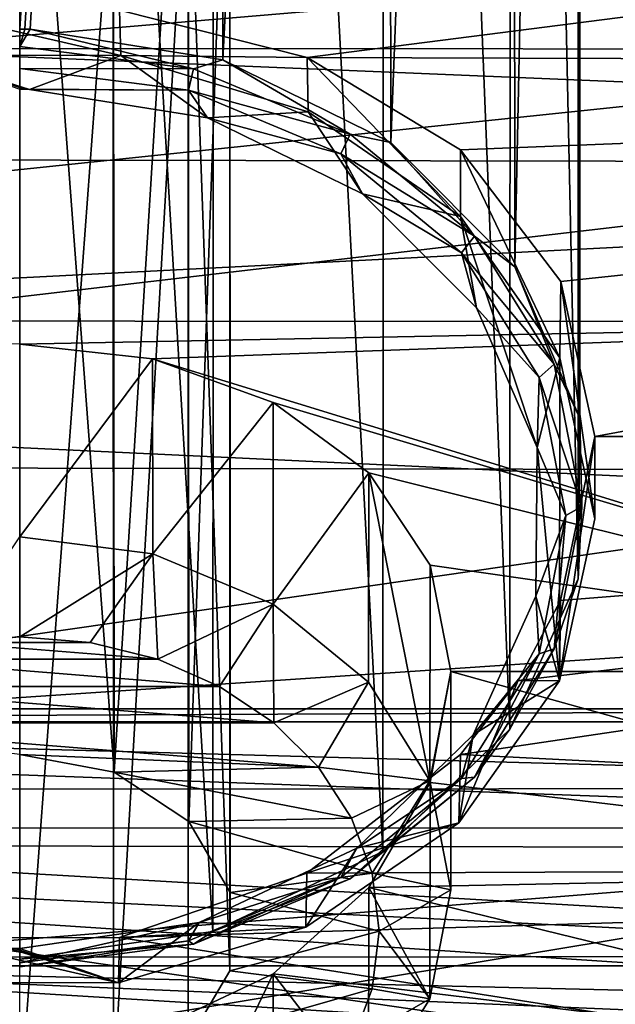
# Model space of a CAD drawing. Units: millimetres. Extents: x -72 to 116, y -4 to 920.
# Drawn here: x -59 to -55, y 631 to 638 of the extents above; entities that cross this region are included whole.
import ezdxf

# ---------------------------------------------------------------- set-up
doc = ezdxf.new("R2010")
doc.units = ezdxf.units.MM
doc.header["$LTSCALE"] = 65.185185
for name, color, linetype in [('520', 7, 'CONTINUOUS'), ('522', 7, 'CONTINUOUS'), ('523', 7, 'CONTINUOUS'), ('525', 7, 'CONTINUOUS'), ('526', 7, 'CONTINUOUS'), ('527', 7, 'CONTINUOUS'), ('528', 7, 'CONTINUOUS'), ('530', 7, 'CONTINUOUS'), ('537', 7, 'CONTINUOUS'), ('538', 7, 'CONTINUOUS'), ('541', 7, 'CONTINUOUS'), ('544', 7, 'CONTINUOUS'), ('547', 7, 'CONTINUOUS'), ('549', 7, 'CONTINUOUS'), ('554', 7, 'CONTINUOUS'), ('555', 7, 'CONTINUOUS'), ('562', 7, 'CONTINUOUS')]:
    doc.layers.add(name, color=color, linetype=linetype)

msp = doc.modelspace()

# ---------------------------------------------------------------- linework, layer by layer
at = {"layer": '520', "color": 7, "linetype": 'CONTINUOUS', "true_color": 0xc8c8c8}
for points in [[(-58.7492, 641.2208, 20.8095), (-59.4, 641.3425, 20.7243), (-58.7439, 632.6147, 8.5239), (-58.7492, 641.2208, 20.8095)], [(-58.7439, 632.6147, 8.5239), (-59.4, 641.3425, 20.7243), (-59.4, 632.7388, 8.437), (-58.7439, 632.6147, 8.5239)], [(-58.2273, 640.8798, 21.0482), (-58.7492, 641.2208, 20.8095), (-58.7439, 632.6147, 8.5239), (-58.2273, 640.8798, 21.0482)], [(-58.2225, 632.2712, 8.7644), (-58.2273, 640.8798, 21.0482), (-58.7439, 632.6147, 8.5239), (-58.2225, 632.2712, 8.7644)], [(-57.9376, 640.3872, 21.3932), (-58.2273, 640.8798, 21.0482), (-58.2225, 632.2712, 8.7644), (-57.9376, 640.3872, 21.3932)], [(-57.9362, 631.7776, 9.1101), (-57.9376, 640.3872, 21.3932), (-58.2225, 632.2712, 8.7644), (-57.9362, 631.7776, 9.1101)], [(-57.9376, 639.8403, 21.7761), (-57.9376, 640.3872, 21.3932), (-57.9362, 631.7776, 9.1101), (-57.9376, 639.8403, 21.7761)], [(-58.2273, 639.3476, 22.1211), (-57.9376, 639.8403, 21.7761), (-57.9389, 631.2329, 9.4915), (-58.2273, 639.3476, 22.1211)], [(-57.9389, 631.2329, 9.4915), (-57.9376, 639.8403, 21.7761), (-57.9362, 631.7776, 9.1101), (-57.9389, 631.2329, 9.4915)], [(-58.7492, 639.0067, 22.3598), (-58.2273, 639.3476, 22.1211), (-58.7476, 630.4039, 10.0719), (-58.7492, 639.0067, 22.3598)], [(-58.7476, 630.4039, 10.0719), (-58.2273, 639.3476, 22.1211), (-58.2292, 630.7421, 9.8352), (-58.7476, 630.4039, 10.0719)], [(-58.2292, 630.7421, 9.8352), (-58.2273, 639.3476, 22.1211), (-57.9389, 631.2329, 9.4915), (-58.2292, 630.7421, 9.8352)], [(-59.4, 638.885, 22.445), (-58.7492, 639.0067, 22.3598), (-59.4, 630.2814, 10.1577), (-59.4, 638.885, 22.445)], [(-59.4, 630.2814, 10.1577), (-58.7492, 639.0067, 22.3598), (-58.7476, 630.4039, 10.0719), (-59.4, 630.2814, 10.1577)]]:
    msp.add_3dface(points, dxfattribs=at)
at = {"layer": '522', "color": 7, "linetype": 'CONTINUOUS', "true_color": 0xc8c8c8}
for points in [[(-59.8908, 633.5181, 7.8914), (-59.4, 633.558, 7.8634), (-58.9092, 633.5181, 7.8914), (-59.8908, 633.5181, 7.8914)], [(-60.3598, 633.4009, 7.9734), (-59.8908, 633.5181, 7.8914), (-58.4402, 633.4009, 7.9734), (-60.3598, 633.4009, 7.9734)], [(-58.4402, 633.4009, 7.9734), (-59.8908, 633.5181, 7.8914), (-58.9092, 633.5181, 7.8914), (-58.4402, 633.4009, 7.9734)], [(-60.7906, 633.2118, 8.1058), (-60.3598, 633.4009, 7.9734), (-58.0094, 633.2118, 8.1058), (-60.7906, 633.2118, 8.1058)], [(-58.0094, 633.2118, 8.1058), (-60.3598, 633.4009, 7.9734), (-58.4402, 633.4009, 7.9734), (-58.0094, 633.2118, 8.1058)], [(-61.1677, 632.9581, 8.2835), (-60.7906, 633.2118, 8.1058), (-57.6323, 632.9581, 8.2835), (-61.1677, 632.9581, 8.2835)], [(-57.6323, 632.9581, 8.2835), (-60.7906, 633.2118, 8.1058), (-58.0094, 633.2118, 8.1058), (-57.6323, 632.9581, 8.2835)], [(-59.4, 632.7388, 8.437), (-61.1677, 632.9581, 8.2835), (-57.3226, 632.6492, 8.4998), (-59.4, 632.7388, 8.437)], [(-57.3226, 632.6492, 8.4998), (-61.1677, 632.9581, 8.2835), (-57.6323, 632.9581, 8.2835), (-57.3226, 632.6492, 8.4998)], [(-58.7439, 632.6147, 8.5239), (-59.4, 632.7388, 8.437), (-57.3226, 632.6492, 8.4998), (-58.7439, 632.6147, 8.5239)], [(-57.0917, 632.2963, 8.7469), (-58.7439, 632.6147, 8.5239), (-57.3226, 632.6492, 8.4998), (-57.0917, 632.2963, 8.7469)], [(-58.2225, 632.2712, 8.7644), (-58.7439, 632.6147, 8.5239), (-57.0917, 632.2963, 8.7469), (-58.2225, 632.2712, 8.7644)], [(-56.9487, 631.9121, 9.0159), (-58.2225, 632.2712, 8.7644), (-57.0917, 632.2963, 8.7469), (-56.9487, 631.9121, 9.0159)], [(-57.9362, 631.7776, 9.1101), (-58.2225, 632.2712, 8.7644), (-56.9487, 631.9121, 9.0159), (-57.9362, 631.7776, 9.1101)], [(-56.9, 631.5101, 9.2974), (-57.9362, 631.7776, 9.1101), (-56.9487, 631.9121, 9.0159), (-56.9, 631.5101, 9.2974)], [(-57.9389, 631.2329, 9.4915), (-57.9362, 631.7776, 9.1101), (-56.9, 631.5101, 9.2974), (-57.9389, 631.2329, 9.4915)], [(-56.9487, 631.1081, 9.5789), (-57.9389, 631.2329, 9.4915), (-56.9, 631.5101, 9.2974), (-56.9487, 631.1081, 9.5789)], [(-58.2292, 630.7421, 9.8352), (-57.9389, 631.2329, 9.4915), (-56.9487, 631.1081, 9.5789), (-58.2292, 630.7421, 9.8352)], [(-57.0917, 630.7239, 9.8479), (-58.2292, 630.7421, 9.8352), (-56.9487, 631.1081, 9.5789), (-57.0917, 630.7239, 9.8479)]]:
    msp.add_3dface(points, dxfattribs=at)
at = {"layer": '523', "color": 7, "linetype": 'CONTINUOUS', "true_color": 0xc8c8c8}
msp.add_3dface([(-59.4, 633.558, 7.8634), (-59.8908, 633.5181, 7.8914), (-59.4, 634.2543, 7.9862), (-59.4, 633.558, 7.8634)], dxfattribs=at)
at = {"layer": '525', "color": 7, "linetype": 'CONTINUOUS', "true_color": 0xc8c8c8}
for points in [[(-69.4, 638.9078, 4.101), (-51.4, 638.9051, 4.1101), (-69.4, 637.6573, 7.0734), (-69.4, 638.9078, 4.101)], [(-51.4, 638.9051, 4.1101), (-51.4, 637.6475, 7.091), (-69.4, 637.6573, 7.0734), (-51.4, 638.9051, 4.1101)], [(-69.4, 636.8936, -8.2937), (-51.4, 638.4187, -5.4942), (-69.4, 638.4377, -5.4475), (-69.4, 636.8936, -8.2937)], [(-51.4, 636.8614, -8.3397), (-51.4, 638.4187, -5.4942), (-69.4, 636.8936, -8.2937), (-51.4, 636.8614, -8.3397)], [(-69.4, 637.6573, 7.0734), (-51.4, 637.6475, 7.091), (-69.4, 635.761, 9.7182), (-69.4, 637.6573, 7.0734)], [(-51.4, 637.6475, 7.091), (-51.4, 635.7489, 9.7315), (-69.4, 635.761, 9.7182), (-51.4, 637.6475, 7.091)], [(-69.4, 634.7524, -10.7303), (-51.4, 636.8614, -8.3397), (-69.4, 636.8936, -8.2937), (-69.4, 634.7524, -10.7303)], [(-51.4, 634.7149, -10.7642), (-51.4, 636.8614, -8.3397), (-69.4, 634.7524, -10.7303), (-51.4, 634.7149, -10.7642)], [(-51.4, 635.7489, 9.7315), (-59.4, 635.5944, 9.9), (-69.4, 635.761, 9.7182), (-51.4, 635.7489, 9.7315)], [(-58.4762, 635.492, 10.0084), (-59.4, 635.5944, 9.9), (-51.4, 635.7489, 9.7315), (-58.4762, 635.492, 10.0084)], [(-51.4, 633.3169, 11.8777), (-58.4762, 635.492, 10.0084), (-51.4, 635.7489, 9.7315), (-51.4, 633.3169, 11.8777)], [(-57.6365, 635.1875, 10.3182), (-58.4762, 635.492, 10.0084), (-51.4, 633.3169, 11.8777), (-57.6365, 635.1875, 10.3182)], [(-56.9716, 634.6982, 10.7794), (-57.6365, 635.1875, 10.3182), (-51.4, 633.3169, 11.8777), (-56.9716, 634.6982, 10.7794)], [(-69.4, 632.1174, -12.6328), (-51.4, 634.7149, -10.7642), (-69.4, 634.7524, -10.7303), (-69.4, 632.1174, -12.6328)], [(-51.4, 632.0881, -12.6493), (-51.4, 634.7149, -10.7642), (-69.4, 632.1174, -12.6328), (-51.4, 632.0881, -12.6493)], [(-56.5455, 634.0555, 11.3247), (-56.9716, 634.6982, 10.7794), (-51.4, 633.3169, 11.8777), (-56.5455, 634.0555, 11.3247)], [(-56.4, 633.3169, 11.8777), (-56.5455, 634.0555, 11.3247), (-51.4, 633.3169, 11.8777), (-56.4, 633.3169, 11.8777)], [(-69.4, 630.6509, -13.3535), (-51.4, 632.0881, -12.6493), (-69.4, 632.1174, -12.6328), (-69.4, 630.6509, -13.3535)], [(-51.4, 629.1019, -13.9075), (-51.4, 632.0881, -12.6493), (-69.4, 629.1123, -13.9043), (-51.4, 629.1019, -13.9075)], [(-69.4, 629.1123, -13.9043), (-51.4, 632.0881, -12.6493), (-69.4, 630.6509, -13.3535), (-69.4, 629.1123, -13.9043)]]:
    msp.add_3dface(points, dxfattribs=at)
at = {"layer": '526', "color": 7, "linetype": 'CONTINUOUS', "true_color": 0xc8c8c8}
for points in [[(-59.4, 634.2543, 7.9862), (-59.4, 635.5944, 9.9), (-58.4762, 635.492, 10.0084), (-59.4, 634.2543, 7.9862)], [(-58.4729, 634.1341, 8.0705), (-59.4, 634.2543, 7.9862), (-58.4762, 635.492, 10.0084), (-58.4729, 634.1341, 8.0705)], [(-57.6365, 635.1875, 10.3182), (-58.4729, 634.1341, 8.0705), (-58.4762, 635.492, 10.0084), (-57.6365, 635.1875, 10.3182)], [(-57.6366, 633.785, 8.3149), (-58.4729, 634.1341, 8.0705), (-57.6365, 635.1875, 10.3182), (-57.6366, 633.785, 8.3149)], [(-56.9716, 634.6982, 10.7794), (-57.6366, 633.785, 8.3149), (-57.6365, 635.1875, 10.3182), (-56.9716, 634.6982, 10.7794)], [(-56.9729, 633.2414, 8.6956), (-57.6366, 633.785, 8.3149), (-56.9716, 634.6982, 10.7794), (-56.9729, 633.2414, 8.6956)], [(-56.5468, 632.5563, 9.1752), (-56.9729, 633.2414, 8.6956), (-56.9716, 634.6982, 10.7794), (-56.5468, 632.5563, 9.1752)], [(-56.5455, 634.0555, 11.3247), (-56.5468, 632.5563, 9.1752), (-56.9716, 634.6982, 10.7794), (-56.5455, 634.0555, 11.3247)], [(-56.4, 633.3169, 11.8777), (-56.5468, 632.5563, 9.1752), (-56.5455, 634.0555, 11.3247), (-56.4, 633.3169, 11.8777)], [(-56.4, 631.7969, 9.707), (-56.5468, 632.5563, 9.1752), (-56.4, 633.3169, 11.8777), (-56.4, 631.7969, 9.707)], [(-56.4, 631.7969, 9.707), (-56.4, 633.3169, 11.8777), (-56.5454, 632.5443, 12.3827), (-56.4, 631.7969, 9.707)], [(-56.9714, 631.8125, 12.7997), (-56.5468, 631.0375, 10.2387), (-56.5454, 632.5443, 12.3827), (-56.9714, 631.8125, 12.7997)], [(-56.5468, 631.0375, 10.2387), (-56.4, 631.7969, 9.707), (-56.5454, 632.5443, 12.3827), (-56.5468, 631.0375, 10.2387)], [(-57.6373, 631.2111, 13.1026), (-56.9729, 630.3524, 10.7184), (-56.9714, 631.8125, 12.7997), (-57.6373, 631.2111, 13.1026)], [(-56.9729, 630.3524, 10.7184), (-56.5468, 631.0375, 10.2387), (-56.9714, 631.8125, 12.7997), (-56.9729, 630.3524, 10.7184)], [(-58.4762, 630.8161, 13.2825), (-58.4729, 629.4597, 11.3435), (-57.6373, 631.2111, 13.1026), (-58.4762, 630.8161, 13.2825)], [(-58.4729, 629.4597, 11.3435), (-57.6366, 629.8088, 11.0991), (-57.6373, 631.2111, 13.1026), (-58.4729, 629.4597, 11.3435)], [(-57.6366, 629.8088, 11.0991), (-56.9729, 630.3524, 10.7184), (-57.6373, 631.2111, 13.1026), (-57.6366, 629.8088, 11.0991)]]:
    msp.add_3dface(points, dxfattribs=at)
at = {"layer": '527', "color": 7, "linetype": 'CONTINUOUS', "true_color": 0xc8c8c8}
for points in [[(-58.4729, 634.1341, 8.0705), (-59.4, 633.558, 7.8634), (-59.4, 634.2543, 7.9862), (-58.4729, 634.1341, 8.0705)], [(-58.9092, 633.5181, 7.8914), (-59.4, 633.558, 7.8634), (-58.4729, 634.1341, 8.0705), (-58.9092, 633.5181, 7.8914)], [(-58.4402, 633.4009, 7.9734), (-58.9092, 633.5181, 7.8914), (-58.4729, 634.1341, 8.0705), (-58.4402, 633.4009, 7.9734)], [(-57.6366, 633.785, 8.3149), (-58.4402, 633.4009, 7.9734), (-58.4729, 634.1341, 8.0705), (-57.6366, 633.785, 8.3149)], [(-58.0094, 633.2118, 8.1058), (-58.4402, 633.4009, 7.9734), (-57.6366, 633.785, 8.3149), (-58.0094, 633.2118, 8.1058)], [(-57.6323, 632.9581, 8.2835), (-58.0094, 633.2118, 8.1058), (-57.6366, 633.785, 8.3149), (-57.6323, 632.9581, 8.2835)], [(-56.9729, 633.2414, 8.6956), (-57.6323, 632.9581, 8.2835), (-57.6366, 633.785, 8.3149), (-56.9729, 633.2414, 8.6956)], [(-57.3226, 632.6492, 8.4998), (-57.6323, 632.9581, 8.2835), (-56.9729, 633.2414, 8.6956), (-57.3226, 632.6492, 8.4998)], [(-56.5468, 632.5563, 9.1752), (-57.3226, 632.6492, 8.4998), (-56.9729, 633.2414, 8.6956), (-56.5468, 632.5563, 9.1752)], [(-57.0917, 632.2963, 8.7469), (-57.3226, 632.6492, 8.4998), (-56.5468, 632.5563, 9.1752), (-57.0917, 632.2963, 8.7469)], [(-56.9487, 631.9121, 9.0159), (-57.0917, 632.2963, 8.7469), (-56.5468, 632.5563, 9.1752), (-56.9487, 631.9121, 9.0159)], [(-56.4, 631.7969, 9.707), (-56.9487, 631.9121, 9.0159), (-56.5468, 632.5563, 9.1752), (-56.4, 631.7969, 9.707)], [(-56.9, 631.5101, 9.2974), (-56.9487, 631.9121, 9.0159), (-56.4, 631.7969, 9.707), (-56.9, 631.5101, 9.2974)], [(-56.5468, 631.0375, 10.2387), (-56.9, 631.5101, 9.2974), (-56.4, 631.7969, 9.707), (-56.5468, 631.0375, 10.2387)], [(-56.9487, 631.1081, 9.5789), (-56.9, 631.5101, 9.2974), (-56.5468, 631.0375, 10.2387), (-56.9487, 631.1081, 9.5789)], [(-57.0917, 630.7239, 9.8479), (-56.9487, 631.1081, 9.5789), (-56.5468, 631.0375, 10.2387), (-57.0917, 630.7239, 9.8479)], [(-56.9729, 630.3524, 10.7184), (-57.0917, 630.7239, 9.8479), (-56.5468, 631.0375, 10.2387), (-56.9729, 630.3524, 10.7184)]]:
    msp.add_3dface(points, dxfattribs=at)
at = {"layer": '528', "color": 7, "linetype": 'CONTINUOUS', "true_color": 0xc8c8c8}
for points in [[(-56.5454, 632.5443, 12.3827), (-56.4, 633.3169, 11.8777), (-51.4, 631.9245, 12.7395), (-56.5454, 632.5443, 12.3827)], [(-56.4, 633.3169, 11.8777), (-51.4, 633.3169, 11.8777), (-51.4, 631.9245, 12.7395), (-56.4, 633.3169, 11.8777)], [(-56.9714, 631.8125, 12.7997), (-56.5454, 632.5443, 12.3827), (-51.4, 631.9245, 12.7395), (-56.9714, 631.8125, 12.7997)], [(-51.4, 630.4516, 13.4358), (-56.9714, 631.8125, 12.7997), (-51.4, 631.9245, 12.7395), (-51.4, 630.4516, 13.4358)], [(-57.6373, 631.2111, 13.1026), (-56.9714, 631.8125, 12.7997), (-51.4, 630.4516, 13.4358), (-57.6373, 631.2111, 13.1026)], [(-58.4762, 630.8161, 13.2825), (-57.6373, 631.2111, 13.1026), (-51.4, 630.4516, 13.4358), (-58.4762, 630.8161, 13.2825)]]:
    msp.add_3dface(points, dxfattribs=at)
at = {"layer": '530', "color": 7, "linetype": 'CONTINUOUS', "true_color": 0xc8c8c8}
for points in [[(-69.4, 632.9658, -1.468), (-69.4, 633.0558, 0.8426), (-49.4, 633.0573, 0.8274), (-69.4, 632.9658, -1.468)], [(-49.4, 632.965, -1.4724), (-69.4, 632.9658, -1.468), (-49.4, 633.0573, 0.8274), (-49.4, 632.965, -1.4724)], [(-49.4, 633.0573, 0.8274), (-69.4, 633.0558, 0.8426), (-49.4, 632.5017, 3.0555), (-49.4, 633.0573, 0.8274)], [(-69.4, 633.0558, 0.8426), (-69.4, 632.4948, 3.0723), (-49.4, 632.5017, 3.0555), (-69.4, 633.0558, 0.8426)], [(-69.4, 632.2269, -3.6578), (-69.4, 632.9658, -1.468), (-49.4, 632.2288, -3.6541), (-69.4, 632.2269, -3.6578)], [(-49.4, 632.2288, -3.6541), (-69.4, 632.9658, -1.468), (-49.4, 632.965, -1.4724), (-49.4, 632.2288, -3.6541)], [(-49.4, 632.5017, 3.0555), (-69.4, 632.4948, 3.0723), (-49.4, 631.3337, 5.0487), (-49.4, 632.5017, 3.0555)], [(-69.4, 632.4948, 3.0723), (-69.4, 631.3263, 5.058), (-49.4, 631.3337, 5.0487), (-69.4, 632.4948, 3.0723)], [(-49.4, 630.909, -5.54), (-69.4, 632.2269, -3.6578), (-49.4, 632.2288, -3.6541), (-49.4, 630.909, -5.54)], [(-69.4, 630.9061, -5.5431), (-69.4, 632.2269, -3.6578), (-49.4, 630.909, -5.54), (-69.4, 630.9061, -5.5431)], [(-49.4, 631.3337, 5.0487), (-69.4, 631.3263, 5.058), (-49.4, 630.5481, 5.9015), (-49.4, 631.3337, 5.0487)], [(-69.4, 631.3263, 5.058), (-69.4, 629.646, 6.6351), (-49.4, 630.5481, 5.9015), (-69.4, 631.3263, 5.058)]]:
    msp.add_3dface(points, dxfattribs=at)
at = {"layer": '537', "color": 7, "linetype": 'CONTINUOUS', "true_color": 0xc8c8c8}
for points in [[(-58.6971, 637.6035, 11.1346), (-60.0862, 637.6059, 11.1329), (-59.3322, 637.3674, 11.2999), (-58.6971, 637.6035, 11.1346)], [(-59.3322, 637.3674, 11.2999), (-60.0862, 637.6059, 11.1329), (-59.3661, 637.3678, 11.2997), (-59.3322, 637.3674, 11.2999)], [(-59.3661, 637.3678, 11.2997), (-60.0862, 637.6059, 11.1329), (-59.4, 637.3679, 11.2996), (-59.3661, 637.3678, 11.2997)], [(-58.093, 637.1695, 11.4385), (-58.6971, 637.6035, 11.1346), (-59.3322, 637.3674, 11.2999), (-58.093, 637.1695, 11.4385)], [(-57.393, 637.212, 11.4087), (-58.6971, 637.6035, 11.1346), (-58.093, 637.1695, 11.4385), (-57.393, 637.212, 11.4087)], [(-57.0144, 636.6409, 11.8086), (-57.393, 637.212, 11.4087), (-58.093, 637.1695, 11.4385), (-57.0144, 636.6409, 11.8086)], [(-56.3345, 636.4829, 11.9192), (-57.393, 637.212, 11.4087), (-57.0144, 636.6409, 11.8086), (-56.3345, 636.4829, 11.9192)], [(-56.2215, 635.8475, 12.3642), (-56.3345, 636.4829, 11.9192), (-57.0144, 636.6409, 11.8086), (-56.2215, 635.8475, 12.3642)], [(-55.6418, 635.4992, 12.608), (-56.3345, 636.4829, 11.9192), (-55.8009, 634.8748, 13.0452), (-55.6418, 635.4992, 12.608)], [(-55.8009, 634.8748, 13.0452), (-56.3345, 636.4829, 11.9192), (-56.2215, 635.8475, 12.3642), (-55.8009, 634.8748, 13.0452)], [(-55.6443, 633.2511, 14.1821), (-55.6418, 635.4992, 12.608), (-55.8009, 634.8748, 13.0452), (-55.6443, 633.2511, 14.1821)], [(-55.4, 634.378, 13.3931), (-55.6418, 635.4992, 12.608), (-55.6443, 633.2511, 14.1821), (-55.4, 634.378, 13.3931)], [(-55.8094, 633.8412, 13.769), (-55.6443, 633.2511, 14.1821), (-55.8009, 634.8748, 13.0452), (-55.8094, 633.8412, 13.769)], [(-56.245, 632.8748, 14.4456), (-55.6443, 633.2511, 14.1821), (-55.8094, 633.8412, 13.769), (-56.245, 632.8748, 14.4456)], [(-56.3453, 632.2626, 14.8744), (-55.6443, 633.2511, 14.1821), (-56.245, 632.8748, 14.4456), (-56.3453, 632.2626, 14.8744)], [(-57.0539, 632.0875, 14.9969), (-56.3453, 632.2626, 14.8744), (-56.245, 632.8748, 14.4456), (-57.0539, 632.0875, 14.9969)], [(-57.4103, 631.5357, 15.3833), (-56.3453, 632.2626, 14.8744), (-57.0539, 632.0875, 14.9969), (-57.4103, 631.5357, 15.3833)], [(-58.1505, 631.5689, 15.3601), (-57.4103, 631.5357, 15.3833), (-57.0539, 632.0875, 14.9969), (-58.1505, 631.5689, 15.3601)], [(-59.4, 631.3881, 15.4867), (-58.7138, 631.15, 15.6534), (-58.1505, 631.5689, 15.3601), (-59.4, 631.3881, 15.4867)], [(-58.7138, 631.15, 15.6534), (-57.4103, 631.5357, 15.3833), (-58.1505, 631.5689, 15.3601), (-58.7138, 631.15, 15.6534)], [(-60.1029, 631.1524, 15.6517), (-58.7138, 631.15, 15.6534), (-59.4678, 631.3886, 15.4863), (-60.1029, 631.1524, 15.6517)], [(-59.4678, 631.3886, 15.4863), (-58.7138, 631.15, 15.6534), (-59.4339, 631.3882, 15.4866), (-59.4678, 631.3886, 15.4863)], [(-58.7138, 631.15, 15.6534), (-59.4, 631.3881, 15.4867), (-59.4339, 631.3882, 15.4866), (-58.7138, 631.15, 15.6534)]]:
    msp.add_3dface(points, dxfattribs=at)
at = {"layer": '538', "color": 7, "linetype": 'CONTINUOUS', "true_color": 0xc8c8c8}
for points in [[(-49.9, 630.1715, 1.8724), (-62.4, 630.1715, 1.8724), (-49.4, 631.2673, 1.1051), (-49.9, 630.1715, 1.8724)], [(-49.4, 631.2673, 1.1051), (-62.4, 630.1715, 1.8724), (-62.4, 631.2673, 1.1051), (-49.4, 631.2673, 1.1051)]]:
    msp.add_3dface(points, dxfattribs=at)
at = {"layer": '541', "color": 7, "linetype": 'CONTINUOUS', "true_color": 0xc8c8c8}
for points in [[(-59.4, 637.6667, 11.2734), (-59.4, 637.7857, 11.3733), (-59.3633, 637.7856, 11.3734), (-59.4, 637.6667, 11.2734)], [(-59.3266, 637.7851, 11.3736), (-59.4, 637.6667, 11.2734), (-59.3633, 637.7856, 11.3734), (-59.3266, 637.7851, 11.3736)], [(-58.1918, 637.51, 11.3832), (-59.4, 637.6667, 11.2734), (-59.3266, 637.7851, 11.3736), (-58.1918, 637.51, 11.3832)], [(-57.9879, 637.5719, 11.523), (-58.1918, 637.51, 11.3832), (-59.3266, 637.7851, 11.3736), (-57.9879, 637.5719, 11.523)], [(-59.4, 637.5136, 11.2465), (-59.4, 637.6667, 11.2734), (-58.1918, 637.51, 11.3832), (-59.4, 637.5136, 11.2465)], [(-57.1019, 637.0551, 11.7017), (-58.1918, 637.51, 11.3832), (-57.9879, 637.5719, 11.523), (-57.1019, 637.0551, 11.7017)], [(-56.8175, 636.9984, 11.9245), (-57.1019, 637.0551, 11.7017), (-57.9879, 637.5719, 11.523), (-56.8175, 636.9984, 11.9245)], [(-59.4, 637.3679, 11.2996), (-59.4, 637.5136, 11.2465), (-58.2258, 637.3613, 11.3532), (-59.4, 637.3679, 11.2996)], [(-58.2258, 637.3613, 11.3532), (-59.4, 637.5136, 11.2465), (-58.1918, 637.51, 11.3832), (-58.2258, 637.3613, 11.3532)], [(-57.1019, 637.0551, 11.7017), (-58.2258, 637.3613, 11.3532), (-58.1918, 637.51, 11.3832), (-57.1019, 637.0551, 11.7017)], [(-59.3661, 637.3678, 11.2997), (-59.4, 637.3679, 11.2996), (-58.2258, 637.3613, 11.3532), (-59.3661, 637.3678, 11.2997)], [(-59.3322, 637.3674, 11.2999), (-59.3661, 637.3678, 11.2997), (-58.2258, 637.3613, 11.3532), (-59.3322, 637.3674, 11.2999)], [(-58.093, 637.1695, 11.4385), (-59.3322, 637.3674, 11.2999), (-58.2258, 637.3613, 11.3532), (-58.093, 637.1695, 11.4385)], [(-57.1665, 636.9192, 11.6627), (-58.093, 637.1695, 11.4385), (-58.2258, 637.3613, 11.3532), (-57.1665, 636.9192, 11.6627)], [(-57.1665, 636.9192, 11.6627), (-58.2258, 637.3613, 11.3532), (-57.1019, 637.0551, 11.7017), (-57.1665, 636.9192, 11.6627)], [(-57.0144, 636.6409, 11.8086), (-58.093, 637.1695, 11.4385), (-57.1665, 636.9192, 11.6627), (-57.0144, 636.6409, 11.8086)], [(-56.2369, 636.3465, 12.1979), (-57.1665, 636.9192, 11.6627), (-57.1019, 637.0551, 11.7017), (-56.2369, 636.3465, 12.1979)], [(-56.2369, 636.3465, 12.1979), (-57.1019, 637.0551, 11.7017), (-56.8175, 636.9984, 11.9245), (-56.2369, 636.3465, 12.1979)], [(-55.955, 636.133, 12.5305), (-56.2369, 636.3465, 12.1979), (-56.8175, 636.9984, 11.9245), (-55.955, 636.133, 12.5305)], [(-56.3258, 636.2306, 12.1449), (-57.0144, 636.6409, 11.8086), (-57.1665, 636.9192, 11.6627), (-56.3258, 636.2306, 12.1449)], [(-56.3258, 636.2306, 12.1449), (-57.1665, 636.9192, 11.6627), (-56.2369, 636.3465, 12.1979), (-56.3258, 636.2306, 12.1449)], [(-56.2215, 635.8475, 12.3642), (-57.0144, 636.6409, 11.8086), (-56.3258, 636.2306, 12.1449), (-56.2215, 635.8475, 12.3642)], [(-55.6816, 635.4537, 12.823), (-56.3258, 636.2306, 12.1449), (-56.2369, 636.3465, 12.1979), (-55.6816, 635.4537, 12.823)], [(-55.6816, 635.4537, 12.823), (-56.2369, 636.3465, 12.1979), (-55.955, 636.133, 12.5305), (-55.6816, 635.4537, 12.823)], [(-55.7861, 635.3628, 12.7525), (-56.2215, 635.8475, 12.3642), (-56.3258, 636.2306, 12.1449), (-55.7861, 635.3628, 12.7525)], [(-55.7861, 635.3628, 12.7525), (-56.3258, 636.2306, 12.1449), (-55.6816, 635.4537, 12.823), (-55.7861, 635.3628, 12.7525)], [(-55.5031, 635.079, 13.2685), (-55.6816, 635.4537, 12.823), (-55.955, 636.133, 12.5305), (-55.5031, 635.079, 13.2685)], [(-55.8009, 634.8748, 13.0452), (-56.2215, 635.8475, 12.3642), (-55.7861, 635.3628, 12.7525), (-55.8009, 634.8748, 13.0452)], [(-55.4902, 634.464, 13.516), (-55.7861, 635.3628, 12.7525), (-55.6816, 635.4537, 12.823), (-55.4902, 634.464, 13.516)], [(-55.4902, 634.464, 13.516), (-55.6816, 635.4537, 12.823), (-55.5031, 635.079, 13.2685), (-55.4902, 634.464, 13.516)], [(-55.6001, 634.401, 13.426), (-55.8009, 634.8748, 13.0452), (-55.7861, 635.3628, 12.7525), (-55.6001, 634.401, 13.426)], [(-55.6001, 634.401, 13.426), (-55.7861, 635.3628, 12.7525), (-55.4902, 634.464, 13.516), (-55.6001, 634.401, 13.426)], [(-55.5158, 633.9619, 14.0507), (-55.4902, 634.464, 13.516), (-55.5031, 635.079, 13.2685), (-55.5158, 633.9619, 14.0507)], [(-55.8094, 633.8412, 13.769), (-55.8009, 634.8748, 13.0452), (-55.6001, 634.401, 13.426), (-55.8094, 633.8412, 13.769)], [(-55.6816, 633.4743, 14.209), (-55.6001, 634.401, 13.426), (-55.4902, 634.464, 13.516), (-55.6816, 633.4743, 14.209)], [(-55.6816, 633.4743, 14.209), (-55.4902, 634.464, 13.516), (-55.5158, 633.9619, 14.0507), (-55.6816, 633.4743, 14.209)], [(-55.7861, 633.4391, 14.0995), (-55.8094, 633.8412, 13.769), (-55.6001, 634.401, 13.426), (-55.7861, 633.4391, 14.0995)], [(-55.7861, 633.4391, 14.0995), (-55.6001, 634.401, 13.426), (-55.6816, 633.4743, 14.209), (-55.7861, 633.4391, 14.0995)], [(-55.9915, 632.9149, 14.7838), (-55.6816, 633.4743, 14.209), (-55.5158, 633.9619, 14.0507), (-55.9915, 632.9149, 14.7838)], [(-56.245, 632.8748, 14.4456), (-55.8094, 633.8412, 13.769), (-55.7861, 633.4391, 14.0995), (-56.245, 632.8748, 14.4456)], [(-56.3258, 632.5714, 14.7071), (-56.245, 632.8748, 14.4456), (-55.7861, 633.4391, 14.0995), (-56.3258, 632.5714, 14.7071)], [(-56.3258, 632.5714, 14.7071), (-55.7861, 633.4391, 14.0995), (-56.2369, 632.5815, 14.8342), (-56.3258, 632.5714, 14.7071)], [(-56.2369, 632.5815, 14.8342), (-55.7861, 633.4391, 14.0995), (-55.6816, 633.4743, 14.209), (-56.2369, 632.5815, 14.8342)], [(-56.2369, 632.5815, 14.8342), (-55.6816, 633.4743, 14.209), (-55.9915, 632.9149, 14.7838), (-56.2369, 632.5815, 14.8342)], [(-57.0539, 632.0875, 14.9969), (-56.245, 632.8748, 14.4456), (-56.3258, 632.5714, 14.7071), (-57.0539, 632.0875, 14.9969)], [(-56.8735, 632.0628, 15.3805), (-56.2369, 632.5815, 14.8342), (-55.9915, 632.9149, 14.7838), (-56.8735, 632.0628, 15.3805)], [(-57.1665, 631.8828, 15.1893), (-57.0539, 632.0875, 14.9969), (-56.3258, 632.5714, 14.7071), (-57.1665, 631.8828, 15.1893)], [(-57.1665, 631.8828, 15.1893), (-56.3258, 632.5714, 14.7071), (-57.1019, 631.873, 15.3303), (-57.1665, 631.8828, 15.1893)], [(-57.1019, 631.873, 15.3303), (-56.3258, 632.5714, 14.7071), (-56.2369, 632.5815, 14.8342), (-57.1019, 631.873, 15.3303)], [(-57.1019, 631.873, 15.3303), (-56.2369, 632.5815, 14.8342), (-56.8735, 632.0628, 15.3805), (-57.1019, 631.873, 15.3303)], [(-58.1505, 631.5689, 15.3601), (-57.0539, 632.0875, 14.9969), (-57.1665, 631.8828, 15.1893), (-58.1505, 631.5689, 15.3601)], [(-58.0567, 631.5073, 15.7695), (-57.1019, 631.873, 15.3303), (-56.8735, 632.0628, 15.3805), (-58.0567, 631.5073, 15.7695)], [(-58.2258, 631.4407, 15.4988), (-58.1505, 631.5689, 15.3601), (-57.1665, 631.8828, 15.1893), (-58.2258, 631.4407, 15.4988)], [(-58.2258, 631.4407, 15.4988), (-57.1665, 631.8828, 15.1893), (-58.1918, 631.418, 15.6488), (-58.2258, 631.4407, 15.4988)], [(-58.1918, 631.418, 15.6488), (-57.1665, 631.8828, 15.1893), (-57.1019, 631.873, 15.3303), (-58.1918, 631.418, 15.6488)], [(-58.1918, 631.418, 15.6488), (-57.1019, 631.873, 15.3303), (-58.0567, 631.5073, 15.7695), (-58.1918, 631.418, 15.6488)], [(-59.4, 631.3881, 15.4867), (-58.1505, 631.5689, 15.3601), (-59.4, 631.2883, 15.6055), (-59.4, 631.3881, 15.4867)], [(-59.4, 631.2883, 15.6055), (-58.1505, 631.5689, 15.3601), (-58.2258, 631.4407, 15.4988), (-59.4, 631.2883, 15.6055)], [(-59.4, 631.3144, 15.9045), (-58.1918, 631.418, 15.6488), (-58.0567, 631.5073, 15.7695), (-59.4, 631.3144, 15.9045)], [(-59.4, 631.2613, 15.7586), (-59.4, 631.2883, 15.6055), (-58.2258, 631.4407, 15.4988), (-59.4, 631.2613, 15.7586)], [(-59.4, 631.2613, 15.7586), (-58.2258, 631.4407, 15.4988), (-58.1918, 631.418, 15.6488), (-59.4, 631.2613, 15.7586)], [(-59.4, 631.3144, 15.9045), (-59.4, 631.2613, 15.7586), (-58.1918, 631.418, 15.6488), (-59.4, 631.3144, 15.9045)]]:
    msp.add_3dface(points, dxfattribs=at)
at = {"layer": '544', "color": 7, "linetype": 'CONTINUOUS', "true_color": 0xc8c8c8}
for points in [[(-41.4, 631.9801, 15.8839), (-41.4, 634.9516, 14.2123), (-56.334, 632.7375, 15.5291), (-41.4, 631.9801, 15.8839)], [(-56.334, 632.7375, 15.5291), (-41.4, 634.9516, 14.2123), (-55.9321, 633.2534, 15.2612), (-56.334, 632.7375, 15.5291)], [(-55.9321, 633.2534, 15.2612), (-41.4, 634.9516, 14.2123), (-55.6375, 633.8098, 14.9469), (-55.9321, 633.2534, 15.2612)], [(-55.6375, 633.8098, 14.9469), (-41.4, 634.9516, 14.2123), (-55.4, 634.9516, 14.2123), (-55.6375, 633.8098, 14.9469)], [(-57.4022, 631.9127, 15.9134), (-41.4, 631.9801, 15.8839), (-56.334, 632.7375, 15.5291), (-57.4022, 631.9127, 15.9134)], [(-41.4, 628.7449, 16.9408), (-41.4, 631.9801, 15.8839), (-58.7048, 631.465, 16.1005), (-41.4, 628.7449, 16.9408)], [(-58.7048, 631.465, 16.1005), (-41.4, 631.9801, 15.8839), (-57.4022, 631.9127, 15.9134), (-58.7048, 631.465, 16.1005)], [(-41.4, 628.7449, 16.9408), (-60.0817, 631.4627, 16.1014), (-71.4, 628.3105, 17.0312), (-41.4, 628.7449, 16.9408)], [(-60.0817, 631.4627, 16.1014), (-41.4, 628.7449, 16.9408), (-58.7048, 631.465, 16.1005), (-60.0817, 631.4627, 16.1014)]]:
    msp.add_3dface(points, dxfattribs=at)
at = {"layer": '547', "color": 7, "linetype": 'CONTINUOUS', "true_color": 0xc8c8c8}
for points in [[(-71.4, 637.689, 11.8327), (-41.4, 639.6383, 9.3131), (-71.4, 639.8719, 8.9359), (-71.4, 637.689, 11.8327)], [(-60.0816, 637.9202, 11.5801), (-41.4, 639.6383, 9.3131), (-71.4, 637.689, 11.8327), (-60.0816, 637.9202, 11.5801)], [(-57.4002, 637.5888, 11.939), (-41.4, 639.6383, 9.3131), (-58.7049, 637.9185, 11.5819), (-57.4002, 637.5888, 11.939)], [(-41.4, 637.5386, 11.9918), (-41.4, 639.6383, 9.3131), (-57.4002, 637.5888, 11.939), (-41.4, 637.5386, 11.9918)], [(-41.4, 639.2123, -9.9516), (-42.8184, 636.9047, -12.6216), (-71.4, 638.0942, -11.3826), (-41.4, 639.2123, -9.9516)], [(-71.4, 638.0942, -11.3826), (-42.8184, 636.9047, -12.6216), (-71.4, 635.4415, -13.8563), (-71.4, 638.0942, -11.3826)], [(-56.3332, 636.9457, 12.583), (-41.4, 637.5386, 11.9918), (-57.4002, 637.5888, 11.939), (-56.3332, 636.9457, 12.583)], [(-55.6367, 636.0313, 13.3912), (-41.4, 637.5386, 11.9918), (-56.3332, 636.9457, 12.583), (-55.6367, 636.0313, 13.3912)], [(-55.4, 634.9516, 14.2123), (-41.4, 637.5386, 11.9918), (-55.6367, 636.0313, 13.3912), (-55.4, 634.9516, 14.2123)], [(-41.4, 634.9516, 14.2123), (-41.4, 637.5386, 11.9918), (-55.4, 634.9516, 14.2123), (-41.4, 634.9516, 14.2123)], [(-42.8184, 636.9047, -12.6216), (-44.1568, 634.154, -14.7394), (-71.4, 635.4415, -13.8563), (-42.8184, 636.9047, -12.6216)], [(-71.4, 635.4415, -13.8563), (-44.1568, 634.154, -14.7394), (-71.4, 632.3324, -15.7244), (-71.4, 635.4415, -13.8563)], [(-44.1568, 634.154, -14.7394), (-45.3817, 631.0438, -16.2626), (-71.4, 632.3324, -15.7244), (-44.1568, 634.154, -14.7394)], [(-71.4, 632.3324, -15.7244), (-45.3817, 631.0438, -16.2626), (-71.4, 628.9029, -16.9053), (-71.4, 632.3324, -15.7244)], [(-45.3817, 631.0438, -16.2626), (-46.4442, 627.708, -17.1374), (-71.4, 628.9029, -16.9053), (-45.3817, 631.0438, -16.2626)]]:
    msp.add_3dface(points, dxfattribs=at)
at = {"layer": '549', "color": 7, "linetype": 'CONTINUOUS', "true_color": 0xc8c8c8}
for points in [[(-55.6375, 633.8098, 14.9469), (-55.4, 634.9516, 14.2123), (-55.6443, 633.2511, 14.1821), (-55.6375, 633.8098, 14.9469)], [(-55.4, 634.9516, 14.2123), (-55.4, 634.378, 13.3931), (-55.6443, 633.2511, 14.1821), (-55.4, 634.9516, 14.2123)], [(-55.9321, 633.2534, 15.2612), (-55.6375, 633.8098, 14.9469), (-55.6443, 633.2511, 14.1821), (-55.9321, 633.2534, 15.2612)], [(-56.334, 632.7375, 15.5291), (-55.9321, 633.2534, 15.2612), (-56.3453, 632.2626, 14.8744), (-56.334, 632.7375, 15.5291)], [(-56.3453, 632.2626, 14.8744), (-55.9321, 633.2534, 15.2612), (-55.6443, 633.2511, 14.1821), (-56.3453, 632.2626, 14.8744)], [(-57.4022, 631.9127, 15.9134), (-56.334, 632.7375, 15.5291), (-56.3453, 632.2626, 14.8744), (-57.4022, 631.9127, 15.9134)], [(-57.4103, 631.5357, 15.3833), (-57.4022, 631.9127, 15.9134), (-56.3453, 632.2626, 14.8744), (-57.4103, 631.5357, 15.3833)], [(-58.7048, 631.465, 16.1005), (-57.4022, 631.9127, 15.9134), (-57.4103, 631.5357, 15.3833), (-58.7048, 631.465, 16.1005)], [(-58.7138, 631.15, 15.6534), (-58.7048, 631.465, 16.1005), (-57.4103, 631.5357, 15.3833), (-58.7138, 631.15, 15.6534)], [(-60.1029, 631.1524, 15.6517), (-60.0817, 631.4627, 16.1014), (-58.7138, 631.15, 15.6534), (-60.1029, 631.1524, 15.6517)], [(-60.0817, 631.4627, 16.1014), (-58.7048, 631.465, 16.1005), (-58.7138, 631.15, 15.6534), (-60.0817, 631.4627, 16.1014)]]:
    msp.add_3dface(points, dxfattribs=at)
at = {"layer": '554', "color": 7, "linetype": 'CONTINUOUS', "true_color": 0xc8c8c8}
for points in [[(-58.6971, 637.6035, 11.1346), (-60.0816, 637.9202, 11.5801), (-60.0862, 637.6059, 11.1329), (-58.6971, 637.6035, 11.1346)], [(-58.7049, 637.9185, 11.5819), (-60.0816, 637.9202, 11.5801), (-58.6971, 637.6035, 11.1346), (-58.7049, 637.9185, 11.5819)], [(-57.4002, 637.5888, 11.939), (-58.7049, 637.9185, 11.5819), (-58.6971, 637.6035, 11.1346), (-57.4002, 637.5888, 11.939)], [(-57.393, 637.212, 11.4087), (-57.4002, 637.5888, 11.939), (-58.6971, 637.6035, 11.1346), (-57.393, 637.212, 11.4087)], [(-56.3332, 636.9457, 12.583), (-57.4002, 637.5888, 11.939), (-56.3345, 636.4829, 11.9192), (-56.3332, 636.9457, 12.583)], [(-56.3345, 636.4829, 11.9192), (-57.4002, 637.5888, 11.939), (-57.393, 637.212, 11.4087), (-56.3345, 636.4829, 11.9192)], [(-55.6418, 635.4992, 12.608), (-56.3332, 636.9457, 12.583), (-56.3345, 636.4829, 11.9192), (-55.6418, 635.4992, 12.608)], [(-55.6367, 636.0313, 13.3912), (-56.3332, 636.9457, 12.583), (-55.6418, 635.4992, 12.608), (-55.6367, 636.0313, 13.3912)], [(-55.4, 634.378, 13.3931), (-55.6367, 636.0313, 13.3912), (-55.6418, 635.4992, 12.608), (-55.4, 634.378, 13.3931)], [(-55.4, 634.9516, 14.2123), (-55.6367, 636.0313, 13.3912), (-55.4, 634.378, 13.3931), (-55.4, 634.9516, 14.2123)]]:
    msp.add_3dface(points, dxfattribs=at)
at = {"layer": '555', "color": 7, "linetype": 'CONTINUOUS', "true_color": 0xc8c8c8}
for points in [[(-59.4, 637.7857, 11.3733), (-59.4, 660.5567, 43.8936), (-58.0415, 660.359, 44.032), (-59.4, 637.7857, 11.3733)], [(-59.3633, 637.7856, 11.3734), (-59.4, 637.7857, 11.3733), (-58.0415, 660.359, 44.032), (-59.3633, 637.7856, 11.3734)], [(-59.3266, 637.7851, 11.3736), (-59.3633, 637.7856, 11.3734), (-58.0415, 660.359, 44.032), (-59.3266, 637.7851, 11.3736)], [(-57.9879, 637.5719, 11.523), (-59.3266, 637.7851, 11.3736), (-58.0415, 660.359, 44.032), (-57.9879, 637.5719, 11.523)], [(-56.8497, 659.792, 44.4291), (-57.9879, 637.5719, 11.523), (-58.0415, 660.359, 44.032), (-56.8497, 659.792, 44.4291)], [(-56.8175, 636.9984, 11.9245), (-57.9879, 637.5719, 11.523), (-56.8497, 659.792, 44.4291), (-56.8175, 636.9984, 11.9245)], [(-55.9736, 658.9305, 45.0323), (-56.8175, 636.9984, 11.9245), (-56.8497, 659.792, 44.4291), (-55.9736, 658.9305, 45.0323)], [(-55.955, 636.133, 12.5305), (-56.8175, 636.9984, 11.9245), (-55.9736, 658.9305, 45.0323), (-55.955, 636.133, 12.5305)], [(-55.5086, 657.876, 45.7706), (-55.955, 636.133, 12.5305), (-55.9736, 658.9305, 45.0323), (-55.5086, 657.876, 45.7706)], [(-55.5031, 635.079, 13.2685), (-55.955, 636.133, 12.5305), (-55.5086, 657.876, 45.7706), (-55.5031, 635.079, 13.2685)], [(-55.5116, 656.7523, 46.5575), (-55.5031, 635.079, 13.2685), (-55.5086, 657.876, 45.7706), (-55.5116, 656.7523, 46.5575)], [(-55.9836, 655.6974, 47.2961), (-55.5158, 633.9619, 14.0507), (-55.5116, 656.7523, 46.5575), (-55.9836, 655.6974, 47.2961)], [(-55.5158, 633.9619, 14.0507), (-55.5031, 635.079, 13.2685), (-55.5116, 656.7523, 46.5575), (-55.5158, 633.9619, 14.0507)], [(-56.8624, 654.8414, 47.8955), (-55.9915, 632.9149, 14.7838), (-55.9836, 655.6974, 47.2961), (-56.8624, 654.8414, 47.8955)], [(-55.9915, 632.9149, 14.7838), (-55.5158, 633.9619, 14.0507), (-55.9836, 655.6974, 47.2961), (-55.9915, 632.9149, 14.7838)], [(-58.0482, 654.281, 48.2879), (-56.8735, 632.0628, 15.3805), (-56.8624, 654.8414, 47.8955), (-58.0482, 654.281, 48.2879)], [(-56.8735, 632.0628, 15.3805), (-55.9915, 632.9149, 14.7838), (-56.8624, 654.8414, 47.8955), (-56.8735, 632.0628, 15.3805)], [(-59.4, 654.0854, 48.4248), (-58.0567, 631.5073, 15.7695), (-58.0482, 654.281, 48.2879), (-59.4, 654.0854, 48.4248)], [(-58.0567, 631.5073, 15.7695), (-56.8735, 632.0628, 15.3805), (-58.0482, 654.281, 48.2879), (-58.0567, 631.5073, 15.7695)], [(-59.4, 631.3144, 15.9045), (-58.0567, 631.5073, 15.7695), (-59.4, 654.0854, 48.4248), (-59.4, 631.3144, 15.9045)]]:
    msp.add_3dface(points, dxfattribs=at)
at = {"layer": '562', "color": 7, "linetype": 'CONTINUOUS', "true_color": 0xc8c8c8}
for points in [[(-62.4, 630.5, 0.0093), (-49.9, 630.5, 0.0093), (-62.4, 631.2673, 1.1051), (-62.4, 630.5, 0.0093)], [(-49.9, 630.5, 0.0093), (-49.6622, 630.728, 0.3349), (-62.4, 631.2673, 1.1051), (-49.9, 630.5, 0.0093)], [(-49.6622, 630.728, 0.3349), (-49.4, 630.9625, 0.6698), (-62.4, 631.2673, 1.1051), (-49.6622, 630.728, 0.3349)], [(-49.4, 630.9625, 0.6698), (-49.4, 631.2673, 1.1051), (-62.4, 631.2673, 1.1051), (-49.4, 630.9625, 0.6698)]]:
    msp.add_3dface(points, dxfattribs=at)

doc.saveas('drawing.dxf')
